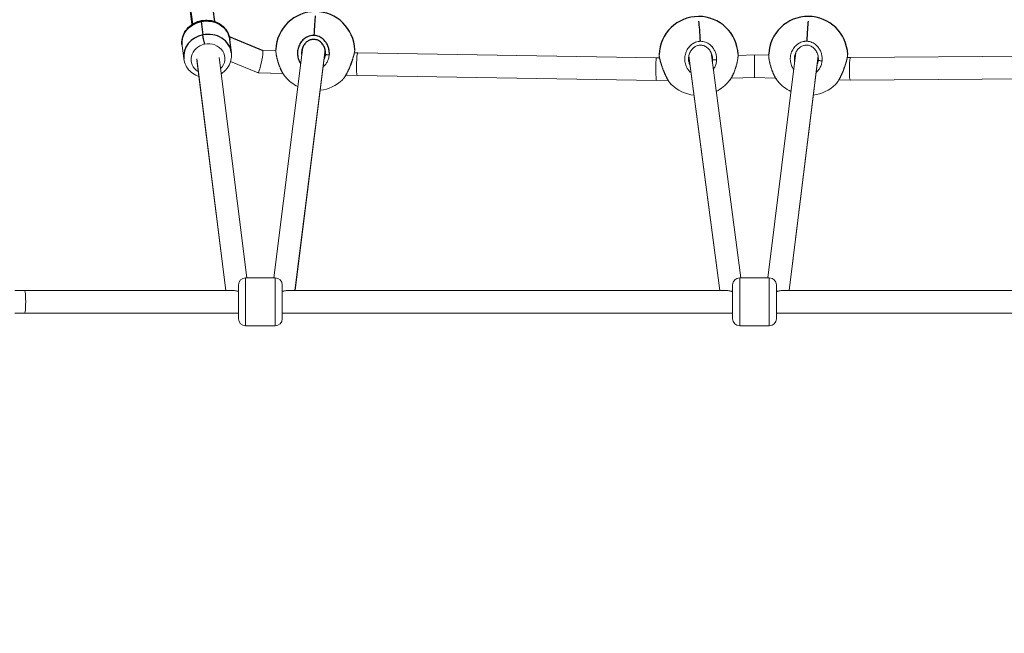
# Model space of a CAD drawing. Units: millimetres. Extents: x 58240 to 65321, y 15381 to 20493.
# Drawn here: x 60745 to 61442, y 16989 to 17424 of the extents above; entities that cross this region are included whole.
import ezdxf

# ---------------------------------------------------------------- set-up
doc = ezdxf.new("R2010")
doc.units = ezdxf.units.MM
doc.header["$MEASUREMENT"] = 0

# ---------------------------------------------------------------- blocks, each defined once
blk = doc.blocks.new('TP')
for p, q in [((387.18, 5330.05), (409.39, 5153.21)), ((409.32, 5153.16), (387.23, 5329.05)), ((425.19, 5155.16), (403.13, 5330.84)), ((415.6, 5155.19), (416.79, 5145.69)), ((435.47, 5144.47), (459.27, 5134.75)), ((437.04, 5133.05), (435.85, 5142.54))]:
    blk.add_line(p, q)
at = {"color": 0, "linetype": 'Continuous', "lineweight": 0}
for p, q in [((403.31, 5128.81), (402.11, 5138.31)), ((459.26, 5134.75), (468.48, 5134.51)), ((487.72, 5137.24), (467.15, 4973.47)), ((482.07, 4964.47), (503.49, 5135.03)), ((503.53, 5134.78), (482.15, 4964.47)), ((486.81, 5134.01), (486.81, 5134.01)), ((760.33, 5135.93), (760.33, 5135.93)), ((760.4, 5136.04), (760.4, 5136.04)), ((776.1, 5138.66), (776.1, 5138.66)), ((776.61, 5138.21), (776.61, 5138.21)), ((412.47, 5128.67), (433.09, 4964.47)), ((433.01, 4964.47), (412.52, 5127.67)), ((448.01, 4973.47), (428.39, 5129.66)), ((436.46, 5126.78), (455.89, 5118.84)), ((524.18, 5133.01), (526.57, 5132.94)), ((526.56, 5132.94), (738, 5129.49)), ((738, 5129.49), (740.24, 5129.56)), ((782.96, 4964.47), (761.03, 5130.59)), ((761.08, 5130.87), (783.04, 4964.47)), ((797.91, 4973.47), (776.82, 5133.19)), ((777.54, 5131.15), (777.83, 5128.98)), ((795.96, 5131.2), (807.58, 5131.54)), ((807.58, 5131.54), (817.62, 5131.26)), ((836.8, 5133.16), (817.12, 4973.47)), ((832.05, 4964.47), (852.58, 5130.98)), ((852.63, 5130.73), (832.13, 4964.47)), ((873.31, 5129.67), (873.31, 5129.67)), ((873.36, 5129.67), (875.63, 5129.6)), ((875.62, 5129.6), (1088.6, 5131.29)), ((455.92, 5118.84), (473.53, 5118.36)), ((518.13, 5117.16), (526.22, 5116.95)), ((526.22, 5116.95), (738.1, 5113.49)), ((738.1, 5113.49), (746.25, 5113.73)), ((791.05, 5115.05), (807.58, 5115.54)), ((807.58, 5115.54), (822.54, 5115.11)), ((867.39, 5113.83), (875.46, 5113.6)), ((875.46, 5113.6), (1088.91, 5115.29)), ((447.08, 4973.47), (468.08, 4973.47)), ((447.08, 4973.47), (447.08, 4939.47)), ((468.08, 4973.47), (447.08, 4973.47)), ((468.08, 4939.47), (468.08, 4973.47)), ((797.08, 4973.47), (818.08, 4973.47)), ((797.08, 4973.47), (797.08, 4939.47)), ((818.08, 4973.47), (797.08, 4973.47)), ((818.08, 4939.47), (818.08, 4973.47)), ((442.08, 4944.47), (442.08, 4968.47)), ((473.08, 4968.47), (473.08, 4944.47)), ((792.08, 4944.47), (792.08, 4968.47)), ((823.08, 4968.47), (823.08, 4944.47)), ((283.55, 4964.47), (290.59, 4964.47)), ((290.59, 4964.47), (438.36, 4964.47)), ((476.81, 4964.47), (788.12, 4964.47)), ((827.02, 4964.47), (1137.8, 4964.47)), ((283.55, 4948.47), (290.59, 4948.47)), ((442.08, 4948.47), (290.59, 4948.47)), ((290.59, 4948.47), (442.08, 4948.47)), ((792.08, 4948.47), (473.08, 4948.47)), ((473.08, 4948.47), (792.08, 4948.47)), ((1142.08, 4948.47), (823.08, 4948.47)), ((823.08, 4948.47), (1142.08, 4948.47)), ((468.08, 4939.47), (447.08, 4939.47)), ((818.08, 4939.47), (797.08, 4939.47))]:
    blk.add_line(p, q, dxfattribs=at)
for centre, start, end in [((496.45, 5134.22), 1.97168, 177.55823), ((767.98, 5130.76), 2.40761, 178.04796), ((845.6, 5130.8), 2.01357, 177.58098)]:
    blk.add_arc(centre, 28, start, end)
for centre, radius, start, end in [((496.45, 5134.22), 28, 220.90598, 243.99949), ((496.45, 5134.22), 28, 277.22845, 313.40189), ((767.98, 5130.76), 28, 296.45344, 320.2822), ((845.6, 5130.8), 28, 219.97707, 244.18468), ((767.98, 5130.76), 28, 226.29517, 263.22234), ((845.6, 5130.8), 28, 277.41236, 313.90133), ((447.08, 4968.47), 5, 90, 180), ((468.08, 4968.47), 5, 360, 90), ((468.08, 4968.47), 5, 360, 90), ((797.08, 4968.47), 5, 90, 180), ((818.08, 4968.47), 5, 360, 90), ((818.08, 4968.47), 5, 360, 90), ((447.08, 4944.47), 5, 180, 270), ((447.08, 4944.47), 5, 180, 270), ((468.08, 4944.47), 5, 270, 360), ((797.08, 4944.47), 5, 180, 270), ((797.08, 4944.47), 5, 180, 270), ((818.08, 4944.47), 5, 270, 360)]:
    blk.add_arc(centre, radius, start, end, dxfattribs=at)
at = {"extrusion": (0, 0, -1)}
for centre, major_axis, ratio, start_param, end_param in [((418.98, 5140.43), (-16.87, -2.12), 0.890047, 0, 1.481669), ((418.98, 5140.43), (16.87, 2.12), 0.890047, -1.659924, 0), ((767.98, 5130.76), (0.86, -27.99), 0.054901, -2.643233, -1.950075), ((417.79, 5141.35), (-1.01, 4.9), 0.040577, -2.042534, -0.471737)]:
    blk.add_ellipse(centre, major_axis=major_axis, ratio=ratio, start_param=start_param, end_param=end_param, dxfattribs=at)
for centre, major_axis, ratio, start_param, end_param in [((496.45, 5134.22), (-0.75, -27.99), 0.050064, -2.670701, -1.977543), ((845.6, 5130.8), (-0.8, -27.99), 0.051391, -2.643351, -1.950193), ((420.17, 5130.93), (-16.87, -2.12), 0.890047, -1.481669, 0), ((420.17, 5130.93), (16.87, 2.12), 0.890047, 0, 1.659924)]:
    blk.add_ellipse(centre, major_axis=major_axis, ratio=ratio, start_param=start_param, end_param=end_param)
at = {"color": 0, "linetype": 'Continuous', "lineweight": 0, "extrusion": (0, 0, -1)}
for centre, major_axis, ratio, start_param, end_param in [((420.46, 5128.67), (-11.91, -1.5), 0.890047, -0.841069, 1.481669), ((420.46, 5128.67), (11.91, 1.5), 0.890047, -1.659924, 0.841069), ((526.39, 5124.94), (0.17, 8), 0.094932, -3.024784, -0.000502), ((738.05, 5121.49), (-0.05, 8), 0.043619, -3.142591, -0.233254), ((738.05, 5121.49), (-0.05, 8), 0.043619, -0.233254, -0.000999), ((766.99, 5128.65), (1.54, -10.74), 0.999129, -1.458659, -1.387851), ((875.54, 5121.6), (0.08, 8), 0.092675, -2.728176, -0.001687), ((526.39, 5124.94), (0.17, 8), 0.094932, 3.14109, 3.258401), ((875.54, 5121.6), (0.08, 8), 0.092675, 3.139906, 3.555009), ((290.59, 4956.47), (0, 8), 0.091515, 0, 3.141593)]:
    blk.add_ellipse(centre, major_axis=major_axis, ratio=ratio, start_param=start_param, end_param=end_param, dxfattribs=at)
at = {"color": 0, "linetype": 'Continuous', "lineweight": 0}
for centre, major_axis, ratio, start_param, end_param in [((457.58, 5126.8), (1.67, 7.96), 0.099003, -2.253199, -0.018069), ((807.58, 5123.54), (0, 8), 0.000802, -0.507047, 0.000023), ((807.58, 5123.54), (0, 8), 0.000802, -3.141569, -0.507047), ((457.58, 5126.8), (1.67, 7.96), 0.099003, 3.123524, 4.029986)]:
    blk.add_ellipse(centre, major_axis=major_axis, ratio=ratio, start_param=start_param, end_param=end_param, dxfattribs=at)
for points, knots in [([(402.11, 5138.31), (401.91, 5139.93), (401.98, 5141.58), (402.67, 5144.8), (403.29, 5146.35), (405.01, 5149.25), (406.13, 5150.58), (408.76, 5152.89), (410.29, 5153.86), (413.6, 5155.31), (415.39, 5155.8), (419.05, 5156.22), (420.91, 5156.15), (424.52, 5155.47), (426.26, 5154.85), (429.41, 5153.13), (430.83, 5152.03), (433.18, 5149.46), (434.12, 5148.01), (435.32, 5145.2), (435.68, 5143.89), (435.85, 5142.54)], [4.801516, 4.801516, 4.801516, 4.801516, 5.101947, 5.101947, 5.406798, 5.406798, 5.72233, 5.72233, 6.049226, 6.049226, 6.383645, 6.383645, 6.720434, 6.720434, 7.054463, 7.054463, 7.380345, 7.380345, 7.694233, 7.694233, 7.943109, 7.943109, 7.943109, 7.943109]), ([(495.46, 5145.33), (495.4, 5145.33), (495.18, 5145.33), (494.82, 5145.33), (494.38, 5145.3), (493.49, 5145.2), (492.19, 5144.92), (491.03, 5144.44), (490.37, 5144.1), (490.18, 5143.99), (489.99, 5143.88), (489.73, 5143.72), (489.48, 5143.56), (489.24, 5143.4), (488.64, 5142.97), (487.69, 5142.16), (486.51, 5140.81), (485.54, 5139.34), (484.77, 5137.73), (484.22, 5136.04), (483.9, 5134.31), (483.8, 5132.53), (483.94, 5130.75), (484.32, 5129.03), (484.94, 5127.36), (485.61, 5126.11), (486.08, 5125.44), (486.21, 5125.25)], [-39.001587, -39.001587, -39.001587, -39.001587, -38.858025, -38.542106, -38.226187, -37.910268, -36.646593, -35.382917, -35.224957, -35.066998, -34.909039, -34.751079, -34.43516, -34.277201, -34.119241, -32.855566, -31.59189, -30.328214, -29.064539, -27.800863, -26.537188, -25.273512, -24.009836, -22.746161, -21.482485, -20.21881, -19.721959, -19.721959, -19.721959, -19.721959]), ([(503.63, 5131.54), (503.64, 5131.64), (503.65, 5131.73), (503.69, 5132.12), (503.71, 5132.41), (503.72, 5133.58), (503.63, 5134.46), (503.2, 5136.26), (502.84, 5137.18), (501.89, 5138.87), (501.3, 5139.65), (499.93, 5140.95), (499.15, 5141.49), (497.52, 5142.23), (496.66, 5142.46), (495.02, 5142.57), (494.23, 5142.5), (492.73, 5142.11), (492.01, 5141.8), (490.65, 5140.97), (489.99, 5140.42), (488.82, 5139.15), (488.31, 5138.4), (487.47, 5136.77), (487.15, 5135.87), (486.9, 5134.67), (486.86, 5134.39), (486.82, 5134.11)], [0, 0, 0, 0, 0.290994, 0.290994, 1.164665, 1.164665, 3.80421, 3.80421, 6.714022, 6.714022, 9.60004, 9.60004, 12.38281, 12.38281, 14.978665, 14.978665, 17.322738, 17.322738, 19.616724, 19.616724, 22.126479, 22.126479, 24.802777, 24.802777, 27.631101, 27.631101, 28.479426, 28.479426, 28.479426, 28.479426]), ([(506.36, 5131.44), (506.38, 5131.65), (506.42, 5132.09), (506.43, 5132.76), (506.41, 5133.42), (506.35, 5134.31), (506.18, 5135.41), (505.86, 5136.69), (505.41, 5137.95), (504.84, 5139.16), (504.15, 5140.3), (503.27, 5141.48), (502.14, 5142.65), (500.72, 5143.73), (499.16, 5144.56), (497.46, 5145.12), (496.28, 5145.29), (495.68, 5145.32), (495.64, 5145.32), (495.58, 5145.32), (495.51, 5145.33), (495.47, 5145.33), (495.46, 5145.33)], [-53.074368, -53.074368, -53.074368, -53.074368, -52.600497, -52.126619, -51.65274, -51.178862, -50.231105, -49.283349, -48.335592, -47.387835, -46.440078, -45.492322, -44.228646, -42.964971, -41.701295, -40.437619, -39.173944, -39.154199, -39.134454, -39.094964, -39.015984, -39.001587, -39.001587, -39.001587, -39.001587])]:
    blk.add_open_spline(points, degree=3, knots=knots)
for points, knots in [([(769.09, 5141.16), (769.02, 5141.16), (768.81, 5141.15), (768.45, 5141.13), (768.01, 5141.07), (767.13, 5140.93), (765.85, 5140.56), (764.72, 5140.02), (764.09, 5139.64), (763.9, 5139.52), (763.71, 5139.4), (763.47, 5139.23), (763.23, 5139.06), (763, 5138.88), (762.42, 5138.42), (761.52, 5137.55), (760.42, 5136.14), (759.53, 5134.61), (758.85, 5132.97), (758.39, 5131.25), (758.16, 5129.5), (758.15, 5127.72), (758.38, 5125.96), (758.83, 5124.27), (759.53, 5122.64), (760.3, 5121.38), (761.01, 5120.46), (761.69, 5119.7), (762.23, 5119.21), (762.57, 5118.94)], [-39.001587, -39.001587, -39.001587, -39.001587, -38.858025, -38.542106, -38.226187, -37.910268, -36.646593, -35.382917, -35.224957, -35.066998, -34.909039, -34.751079, -34.43516, -34.277201, -34.119241, -32.855566, -31.59189, -30.328214, -29.064539, -27.800863, -26.537188, -25.273512, -24.009836, -22.746161, -21.482485, -20.21881, -19.586972, -18.955134, -18.020541, -18.020541, -18.020541, -18.020541]), ([(780.73, 5127.93), (780.74, 5128.15), (780.75, 5128.59), (780.73, 5129.25), (780.68, 5129.91), (780.57, 5130.79), (780.35, 5131.88), (779.96, 5133.14), (779.45, 5134.37), (778.81, 5135.54), (778.06, 5136.64), (777.11, 5137.77), (775.91, 5138.87), (774.43, 5139.87), (772.83, 5140.61), (771.1, 5141.07), (769.91, 5141.17), (769.3, 5141.17), (769.27, 5141.17), (769.2, 5141.17), (769.14, 5141.16), (769.1, 5141.16), (769.09, 5141.16)], [-53.074368, -53.074368, -53.074368, -53.074368, -52.600497, -52.126619, -51.65274, -51.178862, -50.231105, -49.283349, -48.335592, -47.387835, -46.440078, -45.492322, -44.228646, -42.964971, -41.701295, -40.437619, -39.173944, -39.154199, -39.134454, -39.094964, -39.015984, -39.001587, -39.001587, -39.001587, -39.001587]), ([(844.56, 5141.21), (844.49, 5141.21), (844.28, 5141.21), (843.91, 5141.21), (843.47, 5141.18), (842.59, 5141.09), (841.29, 5140.8), (840.13, 5140.33), (839.47, 5139.98), (839.27, 5139.88), (839.08, 5139.77), (838.83, 5139.61), (838.58, 5139.45), (838.34, 5139.29), (837.74, 5138.86), (836.78, 5138.05), (835.61, 5136.71), (834.64, 5135.23), (833.87, 5133.63), (833.31, 5131.94), (832.99, 5130.21), (832.89, 5128.44), (833.04, 5126.66), (833.41, 5124.95), (834.03, 5123.28), (834.71, 5122.03), (835.18, 5121.34), (835.32, 5121.15)], [-39.001587, -39.001587, -39.001587, -39.001587, -38.858025, -38.542106, -38.226187, -37.910268, -36.646593, -35.382917, -35.224957, -35.066998, -34.909039, -34.751079, -34.43516, -34.277201, -34.119241, -32.855566, -31.59189, -30.328214, -29.064539, -27.800863, -26.537188, -25.273512, -24.009836, -22.746161, -21.482485, -20.21881, -19.700632, -19.700632, -19.700632, -19.700632]), ([(855.45, 5127.31), (855.48, 5127.53), (855.51, 5127.97), (855.52, 5128.63), (855.51, 5129.29), (855.44, 5130.18), (855.27, 5131.28), (854.95, 5132.56), (854.51, 5133.81), (853.94, 5135.02), (853.25, 5136.17), (852.36, 5137.34), (851.23, 5138.52), (849.81, 5139.6), (848.26, 5140.43), (846.56, 5141), (845.38, 5141.17), (844.77, 5141.2), (844.74, 5141.2), (844.67, 5141.2), (844.61, 5141.21), (844.57, 5141.21), (844.56, 5141.21)], [-53.074368, -53.074368, -53.074368, -53.074368, -52.600497, -52.126619, -51.65274, -51.178862, -50.231105, -49.283349, -48.335592, -47.387835, -46.440078, -45.492322, -44.228646, -42.964971, -41.701295, -40.437619, -39.173944, -39.154199, -39.134454, -39.094964, -39.015984, -39.001587, -39.001587, -39.001587, -39.001587]), ([(475.29, 5115.88), (475.26, 5115.92), (475.23, 5115.96), (475.15, 5116.05), (475.11, 5116.1), (474.97, 5116.27), (474.86, 5116.4), (474.66, 5116.68), (474.55, 5116.82), (474.41, 5117.02), (474.37, 5117.08), (474.24, 5117.27), (474.14, 5117.41), (473.95, 5117.7), (473.86, 5117.85), (473.71, 5118.1), (473.64, 5118.2), (473.48, 5118.47), (473.38, 5118.64), (473.19, 5118.99), (473.09, 5119.17), (472.94, 5119.44), (472.9, 5119.53), (472.75, 5119.81), (472.65, 5120.01), (472.45, 5120.41), (472.35, 5120.62), (472.21, 5120.91), (472.18, 5120.99), (472.04, 5121.29), (471.94, 5121.51), (471.77, 5121.9), (471.7, 5122.06), (471.57, 5122.35), (471.52, 5122.49), (471.37, 5122.84), (471.28, 5123.06), (471.1, 5123.52), (471.02, 5123.74), (470.9, 5124.06), (470.87, 5124.15), (470.75, 5124.47), (470.67, 5124.69), (470.51, 5125.15), (470.43, 5125.38), (470.32, 5125.72), (470.29, 5125.82), (470.21, 5126.06), (470.17, 5126.2), (470.05, 5126.57), (469.98, 5126.8), (469.86, 5127.23), (469.8, 5127.42), (469.69, 5127.8), (469.64, 5127.99), (469.57, 5128.27), (469.54, 5128.36), (469.46, 5128.68), (469.4, 5128.91), (469.33, 5129.18), (469.32, 5129.23), (469.26, 5129.48), (469.21, 5129.68), (469.13, 5130.08), (469.08, 5130.27), (469.02, 5130.6), (468.99, 5130.74), (468.91, 5131.12), (468.87, 5131.36), (468.78, 5131.83), (468.75, 5132.06), (468.71, 5132.31), (468.7, 5132.34), (468.7, 5132.37), (468.66, 5132.65), (468.62, 5132.92), (468.57, 5133.37), (468.55, 5133.55), (468.52, 5133.89), (468.51, 5134.04), (468.49, 5134.34), (468.48, 5134.49), (468.47, 5134.77), (468.47, 5134.91), (468.47, 5135.17), (468.47, 5135.29), (468.48, 5135.4), (468.48, 5135.41), (468.48, 5135.41)], [22.365274, 22.365274, 22.365274, 22.365274, 22.536418, 22.536418, 22.746161, 22.746161, 23.279109, 23.279109, 23.801108, 23.801108, 24.009836, 24.009836, 24.483715, 24.483715, 24.958403, 24.958403, 25.273512, 25.273512, 25.781862, 25.781862, 26.295144, 26.295144, 26.537188, 26.537188, 27.068434, 27.068434, 27.598732, 27.598732, 27.800863, 27.800863, 28.357027, 28.357027, 28.74862, 28.74862, 29.064539, 29.064539, 29.594159, 29.594159, 30.120909, 30.120909, 30.328214, 30.328214, 30.843827, 30.843827, 31.366007, 31.366007, 31.59189, 31.59189, 31.907809, 31.907809, 32.422795, 32.422795, 32.855566, 32.855566, 33.288014, 33.288014, 33.487404, 33.487404, 34.016939, 34.016939, 34.119241, 34.119241, 34.59312, 34.59312, 35.044153, 35.044153, 35.382917, 35.382917, 35.977794, 35.977794, 36.565563, 36.565563, 36.646593, 36.646593, 36.646593, 37.386541, 37.386541, 37.910268, 37.910268, 38.384146, 38.384146, 38.858025, 38.858025, 39.35106, 39.35106, 39.805782, 39.805782, 39.821082, 39.821082, 39.821082, 39.821082]), ([(475.29, 5115.89), (474.75, 5116.5), (474.23, 5117.23), (473.21, 5118.87), (472.72, 5119.78), (471.8, 5121.71), (471.36, 5122.73), (470.58, 5124.79), (470.23, 5125.85), (469.61, 5127.91), (469.35, 5128.93), (468.93, 5130.84), (468.76, 5131.75), (468.54, 5133.42), (468.48, 5134.18), (468.47, 5135.02), (468.47, 5135.18), (468.48, 5135.34)], [0, 0, 0, 0, 3.529359, 3.529359, 7.028108, 7.028108, 10.421322, 10.421322, 13.712306, 13.712306, 16.904118, 16.904118, 20.007648, 20.007648, 23.072475, 23.072475, 23.82532, 23.82532, 23.82532, 23.82532]), ([(486.74, 5133.05), (486.75, 5133.39), (486.78, 5133.74), (486.82, 5134.09), (486.82, 5134.11)], [25.6238653, 25.6238653, 25.6238653, 25.6238653, 26.5371877, 26.5904974, 26.5904974, 26.5904974, 26.5904974]), ([(524.44, 5135.18), (524.44, 5135.16), (524.44, 5135.13), (524.44, 5135.08), (524.44, 5135.05), (524.44, 5134.96), (524.43, 5134.88), (524.42, 5134.73), (524.41, 5134.66), (524.4, 5134.53), (524.39, 5134.48), (524.38, 5134.39), (524.38, 5134.35), (524.35, 5134.18), (524.33, 5134.05), (524.29, 5133.77), (524.26, 5133.62), (524.22, 5133.43), (524.21, 5133.39), (524.18, 5133.22), (524.15, 5133.08), (524.09, 5132.79), (524.05, 5132.64), (523.99, 5132.39), (523.97, 5132.29), (523.9, 5131.99), (523.84, 5131.78), (523.73, 5131.36), (523.67, 5131.14), (523.61, 5130.89), (523.6, 5130.86), (523.53, 5130.6), (523.46, 5130.36), (523.33, 5129.93), (523.28, 5129.75), (523.2, 5129.49), (523.18, 5129.42), (523.06, 5129.04), (522.96, 5128.71), (522.79, 5128.18), (522.72, 5127.98), (522.56, 5127.49), (522.47, 5127.22), (522.28, 5126.67), (522.18, 5126.4), (522.01, 5125.92), (521.93, 5125.7), (521.78, 5125.27), (521.7, 5125.06), (521.57, 5124.72), (521.52, 5124.6), (521.38, 5124.22), (521.28, 5123.98), (521.08, 5123.48), (520.98, 5123.23), (520.86, 5122.94), (520.84, 5122.89), (520.71, 5122.59), (520.61, 5122.34), (520.4, 5121.86), (520.3, 5121.62), (520.17, 5121.34), (520.15, 5121.29), (520.04, 5121.03), (519.94, 5120.82), (519.75, 5120.4), (519.65, 5120.19), (519.51, 5119.9), (519.47, 5119.82), (519.33, 5119.53), (519.23, 5119.33), (519.03, 5118.94), (518.94, 5118.74), (518.8, 5118.48), (518.76, 5118.41), (518.63, 5118.16), (518.53, 5117.98), (518.34, 5117.63), (518.25, 5117.46), (518.1, 5117.22), (518.06, 5117.14), (517.91, 5116.89), (517.81, 5116.72), (517.61, 5116.39), (517.51, 5116.23), (517.38, 5116.03), (517.35, 5115.99), (517.24, 5115.81), (517.15, 5115.68), (516.98, 5115.43), (516.89, 5115.31), (516.76, 5115.13), (516.71, 5115.06), (516.58, 5114.88), (516.49, 5114.77), (516.33, 5114.56), (516.24, 5114.46), (516.12, 5114.32), (516.08, 5114.28), (515.96, 5114.14), (515.87, 5114.05), (515.75, 5113.94), (515.72, 5113.9), (515.69, 5113.87)], [11.001553, 11.001553, 11.001553, 11.001553, 11.185333, 11.185333, 11.37308, 11.37308, 11.794724, 11.794724, 12.215497, 12.215497, 12.443393, 12.443393, 12.636756, 12.636756, 13.202136, 13.202136, 13.765898, 13.765898, 13.900432, 13.900432, 14.378237, 14.378237, 14.853774, 14.853774, 15.164107, 15.164107, 15.754932, 15.754932, 16.36326, 16.36326, 16.427783, 16.427783, 17.059621, 17.059621, 17.517716, 17.517716, 17.691458, 17.691458, 18.469243, 18.469243, 18.955134, 18.955134, 19.603104, 19.603104, 20.21881, 20.21881, 20.710019, 20.710019, 21.19574, 21.19574, 21.482485, 21.482485, 22.051554, 22.051554, 22.628604, 22.628604, 22.746161, 22.746161, 23.326957, 23.326957, 23.900318, 23.900318, 24.009836, 24.009836, 24.533725, 24.533725, 25.055462, 25.055462, 25.273512, 25.273512, 25.805767, 25.805767, 26.334903, 26.334903, 26.537188, 26.537188, 27.046877, 27.046877, 27.559514, 27.559514, 27.800863, 27.800863, 28.344129, 28.344129, 28.895059, 28.895059, 29.064539, 29.064539, 29.557297, 29.557297, 30.042375, 30.042375, 30.328214, 30.328214, 30.830319, 30.830319, 31.343431, 31.343431, 31.59189, 31.59189, 32.147464, 32.147464, 32.363737, 32.363737, 32.363737, 32.363737]), ([(524.44, 5135.18), (524.46, 5134.62), (524.38, 5134.08), (524.14, 5132.73), (523.95, 5131.93), (523.51, 5130.26), (523.25, 5129.39), (522.68, 5127.59), (522.37, 5126.66), (521.69, 5124.78), (521.31, 5123.82), (520.54, 5121.94), (520.12, 5121.01), (519.27, 5119.23), (518.83, 5118.38), (517.94, 5116.82), (517.49, 5116.1), (516.6, 5114.85), (516.15, 5114.31), (515.69, 5113.88)], [0, 0, 0, 0, 3.373054, 3.373054, 6.743374, 6.743374, 9.77585, 9.77585, 12.759567, 12.759567, 15.798907, 15.798907, 18.931556, 18.931556, 22.164832, 22.164832, 25.49218, 25.49218, 28.919071, 28.919071, 28.919071, 28.919071]), ([(777.74, 5130.08), (777.61, 5131.04), (777.35, 5132), (776.58, 5133.78), (776.06, 5134.62), (774.83, 5136.09), (774.1, 5136.74), (772.53, 5137.72), (771.67, 5138.08), (769.98, 5138.44), (769.12, 5138.47), (767.55, 5138.25), (766.81, 5138.02), (765.41, 5137.35), (764.75, 5136.89), (763.52, 5135.79), (762.96, 5135.12), (762.01, 5133.62), (761.62, 5132.77), (761.06, 5130.99), (760.9, 5130.03), (760.85, 5128.5), (760.88, 5127.93), (760.95, 5127.36)], [0, 0, 0, 0, 2.925747, 2.925747, 5.837382, 5.837382, 8.693624, 8.693624, 11.401327, 11.401327, 13.906517, 13.906517, 16.182364, 16.182364, 18.550987, 18.550987, 21.135439, 21.135439, 23.88378, 23.88378, 26.749266, 26.749266, 28.479373, 28.479373, 28.479373, 28.479373]), ([(852.73, 5127.49), (852.74, 5127.58), (852.75, 5127.67), (852.79, 5128.02), (852.8, 5128.28), (852.82, 5129.34), (852.75, 5130.14), (852.39, 5131.87), (852.06, 5132.8), (851.17, 5134.52), (850.6, 5135.32), (849.27, 5136.67), (848.51, 5137.25), (846.9, 5138.06), (846.04, 5138.33), (844.4, 5138.51), (843.59, 5138.47), (842.08, 5138.13), (841.35, 5137.85), (839.97, 5137.07), (839.31, 5136.55), (838.11, 5135.33), (837.58, 5134.61), (836.7, 5133.02), (836.35, 5132.13), (836.04, 5130.83), (835.97, 5130.44), (835.92, 5130.04)], [0, 0, 0, 0, 0.264433, 0.264433, 1.058248, 1.058248, 3.453542, 3.453542, 6.366152, 6.366152, 9.258687, 9.258687, 12.056677, 12.056677, 14.67487, 14.67487, 17.040068, 17.040068, 19.327655, 19.327655, 21.804283, 21.804283, 24.461764, 24.461764, 27.275865, 27.275865, 28.484429, 28.484429, 28.484429, 28.484429]), ([(403.31, 5128.81), (403.51, 5127.19), (403.99, 5125.61), (405.45, 5122.66), (406.43, 5121.3), (408.82, 5118.92), (410.23, 5117.91), (412.47, 5116.77), (413.21, 5116.46), (413.96, 5116.2)], [1.481669, 1.481669, 1.481669, 1.481669, 1.782099, 1.782099, 2.08695, 2.08695, 2.402483, 2.402483, 2.548356, 2.548356, 2.548356, 2.548356]), ([(429.83, 5118.19), (430.65, 5118.73), (431.41, 5119.33), (433.42, 5121.2), (434.53, 5122.62), (436.17, 5125.68), (436.72, 5127.32), (437.19, 5130.34), (437.21, 5131.7), (437.04, 5133.05)], [3.556574, 3.556574, 3.556574, 3.556574, 3.734616, 3.734616, 4.060497, 4.060497, 4.374385, 4.374385, 4.623261, 4.623261, 4.623261, 4.623261]), ([(486.91, 5130.81), (486.88, 5130.97), (486.78, 5131.58), (486.73, 5132.33), (486.74, 5132.92), (486.74, 5133.05)], [23.574223, 23.574223, 23.574223, 23.574223, 24.009836, 25.273512, 25.623865, 25.623865, 25.623865, 25.623865]), ([(502.07, 5123.12), (502.16, 5123.2), (502.59, 5123.56), (503.06, 5124.03), (503.5, 5124.53), (503.78, 5124.87), (504.25, 5125.49), (504.83, 5126.42), (505.41, 5127.6), (505.87, 5128.84), (506.19, 5130.12), (506.32, 5131), (506.36, 5131.44)], [-6.889486, -6.889486, -6.889486, -6.889486, -6.634297, -5.68654, -5.449601, -5.212662, -4.738784, -3.791027, -2.84327, -1.895513, -0.947757, -0.000015, -0.000015, -0.000015, -0.000015]), ([(503.63, 5131.54), (503.6, 5131.29), (503.51, 5130.71), (503.28, 5129.8), (503, 5129.01), (502.8, 5128.56), (502.74, 5128.42)], [0.267643, 0.267643, 0.267643, 0.267643, 0.947757, 1.895513, 2.84327, 3.264102, 3.264102, 3.264102, 3.264102]), ([(506.36, 5131.44), (506.19, 5131.45), (505.92, 5131.47), (505.36, 5131.52), (504.81, 5131.59), (504.27, 5131.66), (503.92, 5131.73), (503.71, 5131.79), (503.66, 5131.82), (503.66, 5131.83)], [0, 0, 0, 0, 0.1428571, 0.2142857, 0.4285714, 0.5714286, 0.7142857, 0.8571429, 0.9929395, 0.9929395, 0.9929395, 0.9929395]), ([(748.64, 5110.52), (748.11, 5111.02), (747.6, 5111.66), (746.59, 5113.13), (746.09, 5113.96), (745.14, 5115.73), (744.68, 5116.68), (743.8, 5118.62), (743.37, 5119.64), (742.59, 5121.65), (742.22, 5122.67), (741.57, 5124.6), (741.27, 5125.54), (740.78, 5127.26), (740.57, 5128.06), (740.25, 5129.46), (740.13, 5130.08), (740.01, 5131.01), (739.99, 5131.35), (740, 5131.71)], [0, 0, 0, 0, 3.901137, 3.901137, 7.543758, 7.543758, 10.953766, 10.953766, 14.25446, 14.25446, 17.444985, 17.444985, 20.529088, 20.529088, 23.531658, 23.531658, 26.507292, 26.507292, 28.648374, 28.648374, 28.648374, 28.648374]), ([(748.64, 5110.52), (748.58, 5110.57), (748.53, 5110.62), (748.45, 5110.7), (748.44, 5110.72), (748.35, 5110.81), (748.27, 5110.89), (748.17, 5111.01), (748.14, 5111.04), (748.05, 5111.15), (747.98, 5111.23), (747.88, 5111.36), (747.84, 5111.41), (747.72, 5111.57), (747.63, 5111.69), (747.44, 5111.94), (747.35, 5112.07), (747.22, 5112.26), (747.18, 5112.32), (747.06, 5112.5), (746.98, 5112.63), (746.81, 5112.9), (746.72, 5113.04), (746.57, 5113.27), (746.52, 5113.37), (746.37, 5113.62), (746.27, 5113.78), (746.08, 5114.12), (745.99, 5114.29), (745.85, 5114.54), (745.8, 5114.63), (745.66, 5114.89), (745.56, 5115.08), (745.36, 5115.47), (745.26, 5115.66), (745.12, 5115.94), (745.09, 5116.02), (744.94, 5116.31), (744.84, 5116.52), (744.66, 5116.9), (744.59, 5117.05), (744.46, 5117.34), (744.4, 5117.46), (744.25, 5117.81), (744.15, 5118.02), (743.96, 5118.46), (743.87, 5118.68), (743.74, 5118.99), (743.7, 5119.08), (743.57, 5119.38), (743.48, 5119.61), (743.3, 5120.05), (743.21, 5120.28), (743.08, 5120.61), (743.04, 5120.71), (742.95, 5120.94), (742.9, 5121.08), (742.76, 5121.45), (742.67, 5121.67), (742.52, 5122.09), (742.45, 5122.28), (742.32, 5122.65), (742.25, 5122.84), (742.15, 5123.12), (742.12, 5123.2), (742.02, 5123.52), (741.94, 5123.75), (741.85, 5124.02), (741.83, 5124.06), (741.75, 5124.31), (741.68, 5124.51), (741.56, 5124.91), (741.5, 5125.1), (741.39, 5125.43), (741.35, 5125.57), (741.23, 5125.95), (741.16, 5126.19), (741.02, 5126.66), (740.96, 5126.89), (740.89, 5127.15), (740.88, 5127.18), (740.87, 5127.21), (740.79, 5127.49), (740.72, 5127.76), (740.6, 5128.22), (740.55, 5128.4), (740.47, 5128.74), (740.43, 5128.9), (740.36, 5129.2), (740.33, 5129.35), (740.27, 5129.64), (740.24, 5129.79), (740.19, 5130.05), (740.16, 5130.17), (740.12, 5130.4), (740.11, 5130.5), (740.08, 5130.7), (740.07, 5130.78), (740.05, 5130.9), (740.05, 5130.93), (740.03, 5131.07), (740.02, 5131.17), (740.01, 5131.35), (740, 5131.43), (740, 5131.58), (740, 5131.65), (740, 5131.71)], [21.008593, 21.008593, 21.008593, 21.008593, 21.3756, 21.3756, 21.482485, 21.482485, 21.956364, 21.956364, 22.114323, 22.114323, 22.536418, 22.536418, 22.746161, 22.746161, 23.279109, 23.279109, 23.801108, 23.801108, 24.009836, 24.009836, 24.483715, 24.483715, 24.958403, 24.958403, 25.273512, 25.273512, 25.781862, 25.781862, 26.295144, 26.295144, 26.537188, 26.537188, 27.068434, 27.068434, 27.598732, 27.598732, 27.800863, 27.800863, 28.357027, 28.357027, 28.74862, 28.74862, 29.064539, 29.064539, 29.594159, 29.594159, 30.120909, 30.120909, 30.328214, 30.328214, 30.843827, 30.843827, 31.366007, 31.366007, 31.59189, 31.59189, 31.907809, 31.907809, 32.422795, 32.422795, 32.855566, 32.855566, 33.288014, 33.288014, 33.487404, 33.487404, 34.016939, 34.016939, 34.119241, 34.119241, 34.59312, 34.59312, 35.044153, 35.044153, 35.382917, 35.382917, 35.977794, 35.977794, 36.565563, 36.565563, 36.646593, 36.646593, 36.646593, 37.386541, 37.386541, 37.910268, 37.910268, 38.384146, 38.384146, 38.858025, 38.858025, 39.35106, 39.35106, 39.805782, 39.805782, 40.221055, 40.221055, 40.601757, 40.601757, 40.753538, 40.753538, 41.245292, 41.245292, 41.701295, 41.701295, 42.156107, 42.156107, 42.156107, 42.156107]), ([(761.87, 5124.25), (761.69, 5124.61), (761.37, 5125.42), (761.09, 5126.46), (760.98, 5127.14), (760.95, 5127.36)], [21.636024, 21.636024, 21.636024, 21.636024, 22.746161, 24.009836, 24.62231, 24.62231, 24.62231, 24.62231]), ([(777.83, 5128.21), (777.81, 5127.87), (777.77, 5127.39), (777.69, 5126.92), (777.67, 5126.78)], [0.000014, 0.000014, 0.000014, 0.000014, 0.947757, 1.318374, 1.318374, 1.318374, 1.318374]), ([(777.74, 5130.08), (777.75, 5129.98), (777.79, 5129.7), (777.82, 5129.33), (777.83, 5129.07), (777.83, 5128.98)], [51.366774, 51.366774, 51.366774, 51.366774, 51.65274, 52.126619, 52.372176, 52.372176, 52.372176, 52.372176]), ([(780.73, 5127.93), (780.56, 5127.93), (780.29, 5127.94), (779.74, 5127.96), (779.18, 5127.99), (778.6, 5128.05), (778.2, 5128.1), (777.93, 5128.16), (777.84, 5128.19), (777.83, 5128.21)], [0, 0, 0, 0, 0.1428571, 0.2142857, 0.4285714, 0.5714286, 0.7142857, 0.8571429, 0.9999998, 0.9999998, 0.9999998, 0.9999998]), ([(778.41, 5121.19), (778.53, 5121.36), (778.9, 5121.9), (779.44, 5122.84), (779.96, 5124.06), (780.36, 5125.32), (780.62, 5126.62), (780.7, 5127.49), (780.73, 5127.93)], [-5.188549, -5.188549, -5.188549, -5.188549, -4.738784, -3.791027, -2.84327, -1.895513, -0.947757, -0.000015, -0.000015, -0.000015, -0.000015]), ([(795.96, 5131.93), (795.96, 5131.81), (795.97, 5131.69), (795.97, 5131.52), (795.97, 5131.48), (795.97, 5131.3), (795.96, 5131.15), (795.95, 5130.85), (795.94, 5130.7), (795.92, 5130.43), (795.92, 5130.33), (795.89, 5130.02), (795.87, 5129.81), (795.82, 5129.37), (795.79, 5129.14), (795.76, 5128.88), (795.75, 5128.86), (795.71, 5128.59), (795.68, 5128.34), (795.6, 5127.9), (795.57, 5127.71), (795.52, 5127.45), (795.51, 5127.38), (795.43, 5126.98), (795.36, 5126.65), (795.24, 5126.1), (795.19, 5125.89), (795.08, 5125.4), (795.01, 5125.11), (794.86, 5124.55), (794.79, 5124.28), (794.65, 5123.78), (794.59, 5123.56), (794.46, 5123.13), (794.39, 5122.91), (794.29, 5122.56), (794.25, 5122.43), (794.12, 5122.05), (794.04, 5121.8), (793.87, 5121.3), (793.78, 5121.04), (793.67, 5120.74), (793.65, 5120.69), (793.54, 5120.39), (793.44, 5120.14), (793.25, 5119.64), (793.16, 5119.4), (793.04, 5119.11), (793.02, 5119.07), (792.91, 5118.8), (792.82, 5118.59), (792.63, 5118.16), (792.54, 5117.95), (792.4, 5117.66), (792.36, 5117.57), (792.22, 5117.28), (792.13, 5117.08), (791.93, 5116.68), (791.83, 5116.48), (791.69, 5116.22), (791.65, 5116.14), (791.51, 5115.89), (791.42, 5115.71), (791.22, 5115.36), (791.12, 5115.18), (790.97, 5114.94), (790.92, 5114.86), (790.77, 5114.61), (790.66, 5114.44), (790.44, 5114.11), (790.33, 5113.95), (790.19, 5113.74), (790.16, 5113.7), (790.03, 5113.51), (789.93, 5113.38), (789.74, 5113.13), (789.64, 5113.01), (789.54, 5112.89), (789.53, 5112.88), (789.52, 5112.86)], [13.30758, 13.30758, 13.30758, 13.30758, 13.765898, 13.765898, 13.900432, 13.900432, 14.378237, 14.378237, 14.853774, 14.853774, 15.164107, 15.164107, 15.754932, 15.754932, 16.36326, 16.36326, 16.427783, 16.427783, 17.059621, 17.059621, 17.517716, 17.517716, 17.691458, 17.691458, 18.469243, 18.469243, 18.955134, 18.955134, 19.603104, 19.603104, 20.21881, 20.21881, 20.710019, 20.710019, 21.19574, 21.19574, 21.482485, 21.482485, 22.051554, 22.051554, 22.628604, 22.628604, 22.746161, 22.746161, 23.326957, 23.326957, 23.900318, 23.900318, 24.009836, 24.009836, 24.533725, 24.533725, 25.055462, 25.055462, 25.273512, 25.273512, 25.805767, 25.805767, 26.334903, 26.334903, 26.537188, 26.537188, 27.046877, 27.046877, 27.559514, 27.559514, 27.800863, 27.800863, 28.344129, 28.344129, 28.895059, 28.895059, 29.064539, 29.064539, 29.557297, 29.557297, 30.042375, 30.042375, 30.090327, 30.090327, 30.090327, 30.090327]), ([(795.96, 5131.93), (795.99, 5131.19), (795.95, 5130.36), (795.75, 5128.58), (795.59, 5127.64), (795.2, 5125.73), (794.96, 5124.74), (794.4, 5122.78), (794.08, 5121.78), (793.37, 5119.83), (792.98, 5118.86), (792.14, 5117.02), (791.68, 5116.13), (790.73, 5114.51), (790.23, 5113.76), (789.67, 5113.05), (789.62, 5112.99), (789.57, 5112.93)], [0, 0, 0, 0, 3.396883, 3.396883, 6.596932, 6.596932, 9.667702, 9.667702, 12.764371, 12.764371, 15.943955, 15.943955, 19.222353, 19.222353, 22.597956, 22.597956, 22.925617, 22.925617, 22.925617, 22.925617]), ([(824.11, 5112.85), (823.58, 5113.5), (823.05, 5114.26), (822.04, 5115.94), (821.55, 5116.87), (820.66, 5118.82), (820.24, 5119.85), (819.49, 5121.93), (819.15, 5122.99), (818.57, 5125.04), (818.33, 5126.05), (817.95, 5127.94), (817.81, 5128.84), (817.63, 5130.51), (817.6, 5131.29), (817.62, 5131.98)], [0.071142, 0.071142, 0.071142, 0.071142, 3.597699, 3.597699, 7.093532, 7.093532, 10.473878, 10.473878, 13.751434, 13.751434, 16.928836, 16.928836, 20.019602, 20.019602, 23.245335, 23.245335, 23.245335, 23.245335]), ([(824.14, 5112.81), (824.06, 5112.91), (823.98, 5113.01), (823.8, 5113.24), (823.7, 5113.38), (823.55, 5113.58), (823.51, 5113.63), (823.38, 5113.82), (823.28, 5113.96), (823.09, 5114.24), (823, 5114.38), (822.84, 5114.63), (822.78, 5114.73), (822.62, 5114.99), (822.52, 5115.16), (822.32, 5115.5), (822.23, 5115.68), (822.08, 5115.94), (822.03, 5116.03), (821.89, 5116.3), (821.79, 5116.5), (821.59, 5116.9), (821.49, 5117.1), (821.35, 5117.38), (821.31, 5117.46), (821.17, 5117.76), (821.07, 5117.98), (820.9, 5118.36), (820.83, 5118.52), (820.71, 5118.82), (820.65, 5118.95), (820.51, 5119.3), (820.42, 5119.52), (820.24, 5119.97), (820.15, 5120.19), (820.03, 5120.51), (820, 5120.6), (819.89, 5120.92), (819.8, 5121.14), (819.65, 5121.6), (819.57, 5121.83), (819.46, 5122.17), (819.42, 5122.27), (819.35, 5122.51), (819.3, 5122.65), (819.19, 5123.02), (819.12, 5123.25), (818.99, 5123.68), (818.94, 5123.87), (818.83, 5124.25), (818.78, 5124.45), (818.7, 5124.72), (818.68, 5124.81), (818.59, 5125.13), (818.54, 5125.37), (818.47, 5125.64), (818.46, 5125.69), (818.4, 5125.94), (818.35, 5126.15), (818.26, 5126.55), (818.22, 5126.74), (818.15, 5127.08), (818.12, 5127.22), (818.05, 5127.61), (818, 5127.85), (817.92, 5128.33), (817.89, 5128.56), (817.85, 5128.82), (817.84, 5128.85), (817.84, 5128.88), (817.8, 5129.16), (817.76, 5129.44), (817.71, 5129.9), (817.69, 5130.08), (817.66, 5130.43), (817.65, 5130.59), (817.63, 5130.9), (817.63, 5131.04), (817.62, 5131.34), (817.62, 5131.48), (817.62, 5131.75), (817.62, 5131.87), (817.62, 5131.99)], [22.86729, 22.86729, 22.86729, 22.86729, 23.279109, 23.279109, 23.801108, 23.801108, 24.009836, 24.009836, 24.483715, 24.483715, 24.958403, 24.958403, 25.273512, 25.273512, 25.781862, 25.781862, 26.295144, 26.295144, 26.537188, 26.537188, 27.068434, 27.068434, 27.598732, 27.598732, 27.800863, 27.800863, 28.357027, 28.357027, 28.74862, 28.74862, 29.064539, 29.064539, 29.594159, 29.594159, 30.120909, 30.120909, 30.328214, 30.328214, 30.843827, 30.843827, 31.366007, 31.366007, 31.59189, 31.59189, 31.907809, 31.907809, 32.422795, 32.422795, 32.855566, 32.855566, 33.288014, 33.288014, 33.487404, 33.487404, 34.016939, 34.016939, 34.119241, 34.119241, 34.59312, 34.59312, 35.044153, 35.044153, 35.382917, 35.382917, 35.977794, 35.977794, 36.565563, 36.565563, 36.646593, 36.646593, 36.646593, 37.386541, 37.386541, 37.910268, 37.910268, 38.384146, 38.384146, 38.858025, 38.858025, 39.35106, 39.35106, 39.79894, 39.79894, 39.79894, 39.79894]), ([(836.01, 5126.74), (835.98, 5126.91), (835.88, 5127.52), (835.83, 5128.28), (835.83, 5128.88), (835.84, 5129.01)], [23.549998, 23.549998, 23.549998, 23.549998, 24.009836, 25.273512, 25.623865, 25.623865, 25.623865, 25.623865]), ([(835.84, 5129.01), (835.85, 5129.34), (835.87, 5129.69), (835.92, 5130.03), (835.92, 5130.04)], [25.6238653, 25.6238653, 25.6238653, 25.6238653, 26.5371877, 26.5661424, 26.5661424, 26.5661424, 26.5661424]), ([(851.19, 5119.04), (851.27, 5119.11), (851.69, 5119.47), (852.16, 5119.93), (852.59, 5120.43), (852.87, 5120.77), (853.34, 5121.38), (853.92, 5122.3), (854.51, 5123.49), (854.96, 5124.72), (855.28, 5126), (855.41, 5126.87), (855.45, 5127.31)], [-6.868607, -6.868607, -6.868607, -6.868607, -6.634297, -5.68654, -5.449601, -5.212662, -4.738784, -3.791027, -2.84327, -1.895513, -0.947757, -0.000015, -0.000015, -0.000015, -0.000015]), ([(852.73, 5127.49), (852.7, 5127.24), (852.61, 5126.64), (852.38, 5125.73), (852.1, 5124.95), (851.9, 5124.5), (851.84, 5124.37)], [0.243204, 0.243204, 0.243204, 0.243204, 0.947757, 1.895513, 2.84327, 3.2403, 3.2403, 3.2403, 3.2403]), ([(855.45, 5127.31), (855.28, 5127.32), (855.01, 5127.34), (854.45, 5127.39), (853.9, 5127.46), (853.37, 5127.55), (853.02, 5127.63), (852.8, 5127.7), (852.76, 5127.74), (852.76, 5127.75)], [0, 0, 0, 0, 0.1428571, 0.2142857, 0.4285714, 0.5714286, 0.7142857, 0.8571429, 0.9932302, 0.9932302, 0.9932302, 0.9932302]), ([(873.58, 5131.79), (873.58, 5131.75), (873.58, 5131.72), (873.58, 5131.65), (873.58, 5131.62), (873.58, 5131.52), (873.58, 5131.44), (873.57, 5131.28), (873.56, 5131.2), (873.54, 5131.06), (873.54, 5131.01), (873.53, 5130.92), (873.52, 5130.87), (873.5, 5130.7), (873.48, 5130.56), (873.43, 5130.27), (873.4, 5130.11), (873.36, 5129.91), (873.35, 5129.87), (873.32, 5129.7), (873.29, 5129.55), (873.22, 5129.25), (873.19, 5129.1), (873.13, 5128.84), (873.11, 5128.74), (873.03, 5128.43), (872.98, 5128.22), (872.87, 5127.79), (872.81, 5127.56), (872.74, 5127.31), (872.73, 5127.28), (872.66, 5127.02), (872.59, 5126.77), (872.47, 5126.33), (872.41, 5126.15), (872.33, 5125.89), (872.31, 5125.82), (872.19, 5125.43), (872.09, 5125.1), (871.92, 5124.56), (871.85, 5124.36), (871.69, 5123.87), (871.6, 5123.59), (871.41, 5123.04), (871.31, 5122.77), (871.14, 5122.29), (871.06, 5122.07), (870.9, 5121.64), (870.82, 5121.43), (870.7, 5121.09), (870.65, 5120.96), (870.5, 5120.59), (870.41, 5120.34), (870.21, 5119.85), (870.11, 5119.6), (869.99, 5119.31), (869.97, 5119.26), (869.84, 5118.96), (869.74, 5118.72), (869.53, 5118.23), (869.43, 5118), (869.3, 5117.72), (869.28, 5117.67), (869.17, 5117.42), (869.07, 5117.2), (868.88, 5116.79), (868.78, 5116.59), (868.64, 5116.3), (868.6, 5116.22), (868.46, 5115.93), (868.36, 5115.73), (868.16, 5115.35), (868.07, 5115.16), (867.93, 5114.9), (867.89, 5114.83), (867.76, 5114.58), (867.66, 5114.41), (867.47, 5114.07), (867.38, 5113.9), (867.24, 5113.66), (867.19, 5113.59), (867.05, 5113.35), (866.95, 5113.18), (866.75, 5112.86), (866.65, 5112.71), (866.52, 5112.51), (866.49, 5112.47), (866.37, 5112.29), (866.29, 5112.17), (866.11, 5111.93), (866.03, 5111.82), (865.9, 5111.64), (865.85, 5111.58), (865.72, 5111.41), (865.63, 5111.3), (865.47, 5111.11), (865.38, 5111.01), (865.26, 5110.88), (865.22, 5110.84), (865.13, 5110.74), (865.07, 5110.68), (865.02, 5110.63)], [10.938371, 10.938371, 10.938371, 10.938371, 11.185333, 11.185333, 11.37308, 11.37308, 11.794724, 11.794724, 12.215497, 12.215497, 12.443393, 12.443393, 12.636756, 12.636756, 13.202136, 13.202136, 13.765898, 13.765898, 13.900432, 13.900432, 14.378237, 14.378237, 14.853774, 14.853774, 15.164107, 15.164107, 15.754932, 15.754932, 16.36326, 16.36326, 16.427783, 16.427783, 17.059621, 17.059621, 17.517716, 17.517716, 17.691458, 17.691458, 18.469243, 18.469243, 18.955134, 18.955134, 19.603104, 19.603104, 20.21881, 20.21881, 20.710019, 20.710019, 21.19574, 21.19574, 21.482485, 21.482485, 22.051554, 22.051554, 22.628604, 22.628604, 22.746161, 22.746161, 23.326957, 23.326957, 23.900318, 23.900318, 24.009836, 24.009836, 24.533725, 24.533725, 25.055462, 25.055462, 25.273512, 25.273512, 25.805767, 25.805767, 26.334903, 26.334903, 26.537188, 26.537188, 27.046877, 27.046877, 27.559514, 27.559514, 27.800863, 27.800863, 28.344129, 28.344129, 28.895059, 28.895059, 29.064539, 29.064539, 29.557297, 29.557297, 30.042375, 30.042375, 30.328214, 30.328214, 30.830319, 30.830319, 31.343431, 31.343431, 31.59189, 31.59189, 31.958247, 31.958247, 31.958247, 31.958247]), ([(873.58, 5131.79), (873.6, 5131.18), (873.52, 5130.57), (873.25, 5129.1), (873.06, 5128.27), (872.6, 5126.54), (872.34, 5125.65), (871.77, 5123.83), (871.45, 5122.89), (870.76, 5121.01), (870.38, 5120.05), (869.6, 5118.18), (869.18, 5117.25), (868.33, 5115.5), (867.88, 5114.67), (866.99, 5113.15), (866.54, 5112.46), (865.74, 5111.39), (865.38, 5110.98), (865.02, 5110.63)], [0, 0, 0, 0, 3.608463, 3.608463, 7.015683, 7.015683, 10.033847, 10.033847, 13.021278, 13.021278, 16.068683, 16.068683, 19.211489, 19.211489, 22.457257, 22.457257, 25.802229, 25.802229, 28.483873, 28.483873, 28.483873, 28.483873]), ([(442.08, 4963.96), (442.07, 4963.96), (442.06, 4963.96), (442.05, 4963.96), (442.05, 4963.96), (442.04, 4963.96), (442.04, 4963.96), (442.04, 4963.96), (442.03, 4963.96), (442.03, 4963.96), (442.03, 4963.96), (442.02, 4963.96), (442.01, 4963.96), (441.98, 4963.96), (441.96, 4963.96), (441.8, 4963.96), (441.66, 4963.98), (441.32, 4964.04), (441.12, 4964.08), (440.34, 4964.26), (439.52, 4964.44), (438.52, 4964.47), (438.44, 4964.47), (438.36, 4964.47)], [-1.6418443, -1.6418443, -1.6418443, -1.6418443, -1.6345638, -1.6345638, -1.6316992, -1.6316992, -1.6298731, -1.6298731, -1.6281697, -1.6281697, -1.6259536, -1.6259536, -1.6222571, -1.6222571, -1.600755, -1.600755, -1.4904222, -1.4904222, -1.3623156, -1.3623156, -1.0137767, -1.0137767, -0.9827417, -0.9827417, -0.9827417, -0.9827417]), ([(476.81, 4964.47), (476.73, 4964.47), (476.64, 4964.47), (475.65, 4964.44), (474.82, 4964.26), (474.04, 4964.08), (473.84, 4964.04), (473.5, 4963.98), (473.36, 4963.96), (473.2, 4963.96), (473.18, 4963.96), (473.15, 4963.96), (473.14, 4963.96), (473.13, 4963.96), (473.13, 4963.96), (473.13, 4963.96), (473.13, 4963.96), (473.12, 4963.96), (473.12, 4963.96), (473.11, 4963.96), (473.11, 4963.96), (473.1, 4963.96), (473.09, 4963.96), (473.08, 4963.96)], [-1.2891686, -1.2891686, -1.2891686, -1.2891686, -1.258044, -1.258044, -0.907414, -0.907414, -0.778422, -0.778422, -0.6674743, -0.6674743, -0.6456162, -0.6456162, -0.6418842, -0.6418842, -0.6396507, -0.6396507, -0.6379362, -0.6379362, -0.6361003, -0.6361003, -0.6332248, -0.6332248, -0.6258848, -0.6258848, -0.6258848, -0.6258848]), ([(792.08, 4963.88), (792.07, 4963.88), (792.06, 4963.88), (792.05, 4963.88), (792.05, 4963.88), (792.04, 4963.88), (792.04, 4963.88), (792.03, 4963.88), (792.03, 4963.88), (792.03, 4963.88), (792.02, 4963.88), (792.02, 4963.88), (792.02, 4963.88), (792, 4963.88), (792, 4963.88), (791.86, 4963.89), (791.73, 4963.9), (791.45, 4963.94), (791.28, 4963.98), (790.47, 4964.17), (789.62, 4964.39), (788.49, 4964.47), (788.3, 4964.47), (788.12, 4964.47)], [-1.7043278, -1.7043278, -1.7043278, -1.7043278, -1.6946936, -1.6946936, -1.689341, -1.689341, -1.686481, -1.686481, -1.6843489, -1.6843489, -1.6820188, -1.6820188, -1.6786166, -1.6786166, -1.6687936, -1.6687936, -1.5253866, -1.5253866, -1.3863512, -1.3863512, -1.0254437, -1.0254437, -0.9546869, -0.9546869, -0.9546869, -0.9546869]), ([(827.02, 4964.47), (826.84, 4964.47), (826.66, 4964.47), (825.53, 4964.39), (824.69, 4964.17), (823.88, 4963.98), (823.71, 4963.94), (823.43, 4963.9), (823.3, 4963.89), (823.16, 4963.88), (823.15, 4963.88), (823.14, 4963.88), (823.14, 4963.88), (823.13, 4963.88), (823.13, 4963.88), (823.13, 4963.88), (823.13, 4963.88), (823.12, 4963.88), (823.12, 4963.88), (823.11, 4963.88), (823.11, 4963.88), (823.1, 4963.88), (823.09, 4963.88), (823.08, 4963.88)], [-1.2615785, -1.2615785, -1.2615785, -1.2615785, -1.2065709, -1.2065709, -0.9276535, -0.9276535, -0.8201242, -0.8201242, -0.7078233, -0.7078233, -0.7001155, -0.7001155, -0.6974604, -0.6974604, -0.6956461, -0.6956461, -0.6939893, -0.6939893, -0.6917716, -0.6917716, -0.6876365, -0.6876365, -0.6810794, -0.6810794, -0.6810794, -0.6810794])]:
    blk.add_open_spline(points, degree=3, knots=knots, dxfattribs=at)

msp = doc.modelspace()

# ---------------------------------------------------------------- linework, layer by layer
msp.add_open_spline([(60985.23822, 20074.64349), (61114.77858, 20074.64348), (61377.90416, 20074.64349), (61741.01141, 20074.64349), (62129.3102, 20074.64349), (62511.33884, 20074.64351), (62924.09593, 20074.64344), (63289.06577, 20074.64367), (63558.73357, 20074.64311), (63709.04366, 20074.64378), (63755.38973, 20074.64324), (63770.68771, 20074.64365), (63774.93399, 20074.64336), (64502.85524, 20074.76966), (65324.12554, 19246.90146), (65318.6738, 18453.42938), (65318.1237, 18318.62484), (65317.68876, 18111.53536), (65314.00061, 17883.66236), (65321.85093, 17656.54338), (65318.28871, 17394.85206), (65318.09203, 17162.64456), (65317.26453, 16989.12627), (65316.96797, 16932.09606), (65315.221, 16196.12343), (64493.26846, 15380.28477), (63734.86895, 15383.47373), (63653.7866, 15383.32023), (63432.51759, 15383.45218), (62934.87326, 15383.32522), (62305.08497, 15383.39349), (61629.52257, 15383.37997), (61126.67526, 15383.38286), (60647.40506, 15383.38252), (60350.60446, 15383.382), (60181.96201, 15383.38255), (60166.33422, 15383.38242), (60161.53213, 15383.3826), (59434.49423, 15383.3414), (58615.55529, 16199.00593), (58618.59872, 16960.48824), (58617.84182, 17052.49996), (58616.58037, 17280.30857), (58619.99833, 17577.57668), (58618.80888, 17954.4566), (58615.30169, 18220.87481), (58618.88894, 18404.82712), (58617.99813, 18470.43729), (58618.29269, 18507.7593), (58618.46287, 18529.05189), (58618.54487, 18535.40231), (58618.46636, 18538.59714), (58618.48905, 18540.28852), (58620.45086, 19265.40678), (59441.30702, 20077.46944), (60190.80064, 20074.58748), (60235.15189, 20074.66369), (60347.71313, 20074.61899), (60498.09028, 20074.65064), (60678.87372, 20074.642), (60809.54849, 20074.64367), (60898.89487, 20074.64347), (60949.21418, 20074.64349), (60974.80717, 20074.64349), (60985.23822, 20074.64349)], degree=3, knots=[0, 0, 0, 0, 388.621086686, 789.376731752, 1089.321757432, 1553.517437998, 1935.462657927, 2327.593004203, 2648.427032317, 2744.465891437, 2778.523481834, 2787.465083508, 2790.359954294, 2791.262222731, 4971.265922656, 5011.132128318, 5173.560888962, 5375.525388069, 5632.490017629, 5857.107481579, 6057.076756417, 6417.523815719, 6553.744774715, 6577.652485958, 6588.60434724, 8762.153914612, 8784.415681956, 8864.815602651, 9005.352216013, 9448.264626992, 10357.708285151, 10894.738749875, 11474.947540152, 11866.251183244, 12332.549079787, 12365.349591224, 12372.178350359, 12379.432497293, 12379.755802886, 14553.305370259, 14572.572979763, 14665.050475185, 14829.294738839, 15256.045227095, 15556.840663361, 15959.951109008, 16055.271179409, 16108.7376066, 16156.784811076, 16167.23530266, 16172.619445121, 16175.835741811, 16176.820486376, 16177.693782028, 18351.240556764, 18371.079002077, 18427.126853765, 18484.269132949, 18708.777493192, 18878.24785048, 19026.62231267, 19100.80124854, 19146.287056219, 19177.580222306, 19177.580222306, 19177.580222306, 19177.580222306])

# ---------------------------------------------------------------- block references
msp.add_blockref('TP', (60457.86207, 12267.53986))

doc.saveas('drawing.dxf')
